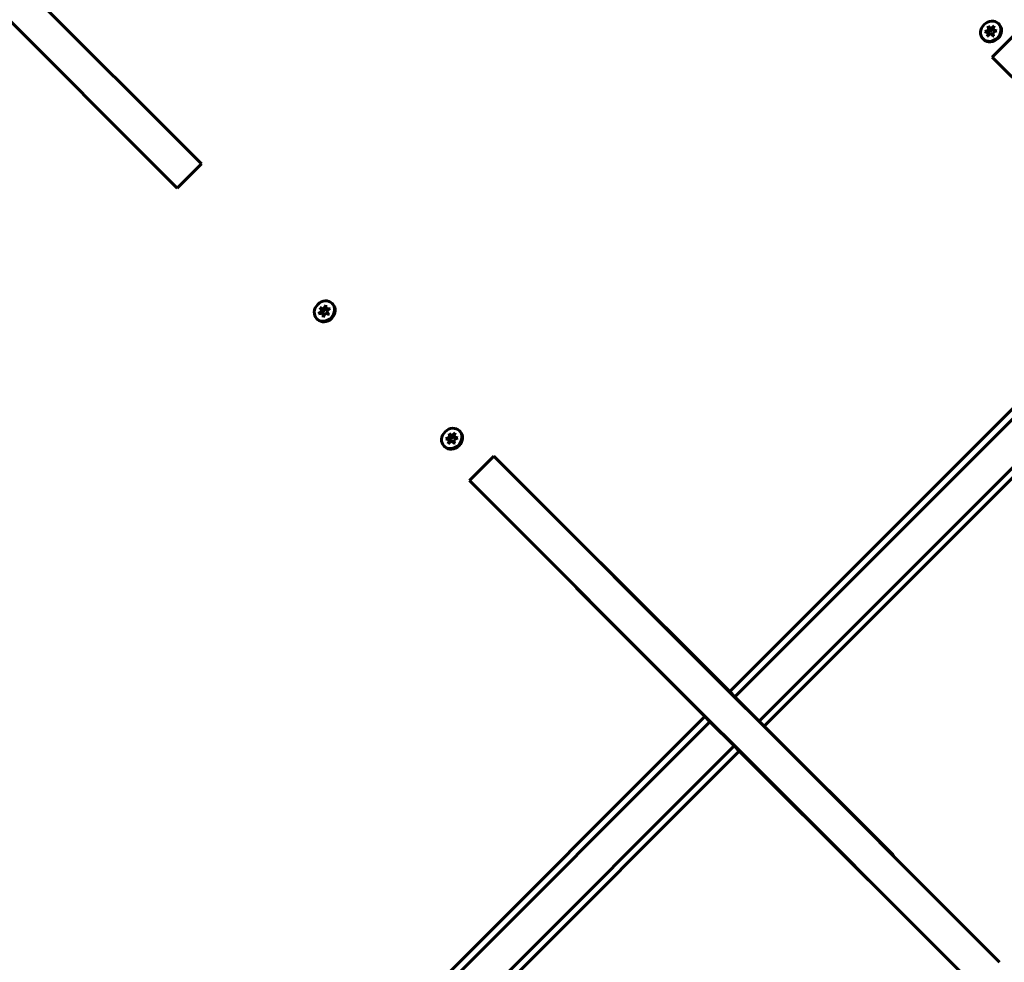
# Model space of a CAD drawing. Units: millimetres. Extents: x 8306 to 16919, y -706 to 15384.
# Drawn here: x 13949 to 14493, y 4924 to 5446 of the extents above; entities that cross this region are included whole.
import ezdxf

# ---------------------------------------------------------------- set-up
doc = ezdxf.new("R2010")
doc.units = ezdxf.units.MM
doc.header["$LTSCALE"] = 60
doc.layers.add('Widoczne (ISO)', color=7, linetype='Continuous', lineweight=60)
doc.layers.add('Wymiar (ISO)', color=7, linetype='Continuous', lineweight=18, true_color=0x00803f)
doc.styles.add('Tekst etykiety (ISO)', font='tahoma.ttf')
doc.dimstyles.new('Domyślne (ISO)', dxfattribs={"dimscale": 60, "dimtxt": 3.5, "dimasz": 2.5, "dimexe": 3.175, "dimexo": 0, "dimgap": 0.762, "dimtad": 1, "dimtoh": 1, "dimdec": 0, "dimrnd": 1e-08, "dimzin": 0, "dimtxsty": 'Tekst etykiety (ISO)', "dimcen": 0.09, "dimdle": 10, "dimclrd": 256, "dimclre": 256, "dimclrt": 256, "dimadec": 0, "dimazin": 0, "dimtfac": 0.714286, "dimtdec": 0, "dimtmove": 0, "dimatfit": 3, "dimfxl": 1, "dimtolj": 1, "dimtzin": 0, "dimlwd": -1, "dimlwe": -1, "dimarcsym": 0})

# ---------------------------------------------------------------- blocks, each defined once
blk = doc.blocks.new('*D8')
at = {"layer": 'Defpoints', "color": 0, "transparency": 16777216}
for p in [(14875.54, 8137.21), (11851.74, 4015.59), (16184.98, 4015.59)]:
    blk.add_point(p, dxfattribs=at)
at = {"layer": 'Wymiar (ISO)', "transparency": 16777216}
for p, q in [((14875.54, 8137.21), (16375.48, 8137.21)), ((16184.98, 7987.21), (16184.98, 4165.59)), ((11851.74, 4015.59), (16375.48, 4015.59))]:
    blk.add_line(p, q, dxfattribs=at)
for points in [[(16159.98, 7987.21), (16209.98, 7987.21), (16184.98, 8137.21)], [(16159.98, 4165.59), (16209.98, 4165.59), (16184.98, 4015.59)]]:
    blk.add_solid(points, dxfattribs=at)
at = {"layer": 'Wymiar (ISO)', "transparency": 16777216, "insert": (15924.89, 6076.4), "char_height": 210, "attachment_point": 2, "rotation": 90, "style": 'Tekst etykiety (ISO)'}
blk.add_mtext('\\A1;4122', dxfattribs=at)

msp = doc.modelspace()

# ---------------------------------------------------------------- linework, layer by layer
at = {"layer": 'Widoczne (ISO)'}
for p, q in [((14046.66, 5368.63), (13894.54, 5520.75)), ((13881.1, 5507.31), (14033.22, 5355.19)), ((14484.49, 5441.93), (14484.85, 5441.58)), ((14484.8, 5439.77), (14484.49, 5441.93)), ((14484.49, 5441.93), (14486.05, 5440.54)), ((14486.05, 5440.54), (14487.83, 5442.17)), ((14487.83, 5442.17), (14487.2, 5439.94)), ((14490.19, 5443.4), (14490.55, 5443.05)), ((14482.61, 5438.92), (14484.8, 5439.77)), ((14484.85, 5438.17), (14482.61, 5438.92)), ((14484.07, 5436.15), (14484.85, 5438.17)), ((14485.85, 5437.77), (14484.07, 5436.15)), ((14485.86, 5438.71), (14484.64, 5438.24)), ((14484.8, 5439.77), (14485.86, 5438.71)), ((14484.85, 5438.17), (14485.53, 5437.48)), ((14485.63, 5440.32), (14485.86, 5438.71)), ((14487.41, 5436.39), (14485.85, 5437.77)), ((14487.11, 5439.48), (14485.95, 5440.52)), ((14486.05, 5440.54), (14487.11, 5439.48)), ((14500.21, 5438.33), (14486.77, 5424.9)), ((14489.29, 5439.39), (14487.1, 5438.55)), ((14487.1, 5438.55), (14487.41, 5436.39)), ((14487.39, 5439.74), (14487.11, 5439.48)), ((14487.2, 5439.94), (14489.29, 5439.39)), ((14487.2, 5439.94), (14488.17, 5438.96)), ((14481.71, 5434.92), (14482.06, 5434.56)), ((14487.53, 5424.14), (14486.77, 5424.9)), ((14487.53, 5424.14), (14590.96, 5320.71)), ((14035.96, 5352.45), (14049.4, 5365.89)), ((14046.66, 5368.63), (14049.4, 5365.89)), ((14035.96, 5352.45), (14033.22, 5355.19)), ((14341.59, 5074.05), (14589.43, 5321.89)), ((14592.26, 5319.06), (14344.42, 5071.22)), ((14357.85, 5057.79), (14605.69, 5305.63)), ((14608.52, 5302.8), (14360.68, 5054.96)), ((14121.63, 5288.7), (14121.99, 5288.35)), ((14114.2, 5283), (14116.03, 5284.56)), ((14116.45, 5283.31), (14114.2, 5283)), ((14114.92, 5286.34), (14116.72, 5285.56)), ((14114.92, 5286.34), (14115.27, 5285.98)), ((14116.03, 5284.56), (14114.92, 5286.34)), ((14116.03, 5284.56), (14117.1, 5283.5)), ((14116.26, 5284.83), (14117.1, 5283.5)), ((14116.45, 5283.31), (14117.37, 5282.4)), ((14116.67, 5281.12), (14116.45, 5283.31)), ((14117.78, 5284.5), (14116.46, 5285.07)), ((14117.1, 5283.5), (14116.65, 5283.12)), ((14117.81, 5283.21), (14116.67, 5281.12)), ((14116.72, 5285.56), (14118.11, 5287.79)), ((14116.72, 5285.56), (14117.78, 5284.5)), ((14118.41, 5285.52), (14117.78, 5284.5)), ((14119.86, 5282.58), (14117.81, 5283.21)), ((14118.11, 5287.79), (14118.33, 5285.61)), ((14118.33, 5285.61), (14120.58, 5285.91)), ((14118.33, 5285.61), (14119.19, 5284.74)), ((14120.58, 5285.91), (14118.75, 5284.36)), ((14118.75, 5284.36), (14119.86, 5282.58)), ((14113.15, 5280.22), (14113.5, 5279.86)), ((14192.06, 5218.28), (14192.41, 5217.92)), ((14184.48, 5213.8), (14186.67, 5214.64)), ((14186.71, 5213.04), (14184.48, 5213.8)), ((14185.93, 5211.03), (14186.71, 5213.04)), ((14187.71, 5212.65), (14185.93, 5211.03)), ((14186.36, 5216.81), (14186.71, 5216.45)), ((14186.67, 5214.64), (14186.36, 5216.81)), ((14186.36, 5216.81), (14187.91, 5215.42)), ((14187.73, 5213.58), (14186.51, 5213.11)), ((14186.67, 5214.64), (14187.73, 5213.58)), ((14186.71, 5213.04), (14187.39, 5212.36)), ((14187.5, 5215.2), (14187.73, 5213.58)), ((14189.27, 5211.26), (14187.71, 5212.65)), ((14188.97, 5214.36), (14187.81, 5215.39)), ((14187.91, 5215.42), (14189.69, 5217.04)), ((14187.91, 5215.42), (14188.97, 5214.36)), ((14191.15, 5214.27), (14188.96, 5213.43)), ((14188.96, 5213.43), (14189.27, 5211.26)), ((14189.26, 5214.62), (14188.97, 5214.36)), ((14189.69, 5217.04), (14189.06, 5214.82)), ((14189.06, 5214.82), (14191.15, 5214.27)), ((14189.06, 5214.82), (14190.04, 5213.84)), ((14183.57, 5209.79), (14183.92, 5209.44)), ((14211.03, 5204.26), (14197.59, 5190.82)), ((14211.03, 5204.26), (14211.24, 5204.05)), ((14343.73, 5071.56), (14211.24, 5204.05)), ((14197.8, 5190.61), (14197.59, 5190.82)), ((14197.8, 5190.61), (14330.29, 5058.12)), ((14270.55, 5145.09), (14341.59, 5074.05)), ((14327.8, 5060.26), (14256.76, 5131.3)), ((14341.59, 5074.05), (14344.42, 5071.22)), ((14343.73, 5071.56), (14358.18, 5057.1)), ((14344.42, 5071.22), (14344.24, 5071.05)), ((14344.42, 5071.22), (14357.85, 5057.79)), ((14079.96, 4812.42), (14327.8, 5060.26)), ((14330.63, 5057.43), (14327.8, 5060.26)), ((14330.63, 5057.43), (14082.79, 4809.59)), ((14344.75, 5043.67), (14330.29, 5058.12)), ((14330.8, 5057.61), (14330.63, 5057.43)), ((14344.06, 5044), (14330.63, 5057.43)), ((14357.67, 5057.61), (14357.85, 5057.79)), ((14357.85, 5057.79), (14360.68, 5054.96)), ((14490.67, 4924.61), (14358.18, 5057.1)), ((14360.68, 5054.96), (14431.71, 4983.92)), ((14096.22, 4796.16), (14344.06, 5044)), ((14344.06, 5044), (14344.24, 5044.18)), ((14346.89, 5041.17), (14344.06, 5044)), ((14344.75, 5043.67), (14477.24, 4911.18)), ((14346.89, 5041.17), (14099.05, 4793.33)), ((14417.93, 4970.14), (14346.89, 5041.17)), ((14490.67, 4924.61), (14490.88, 4924.4))]:
    msp.add_line(p, q, dxfattribs=at)
for centre in [(14485.95, 5439.16), (14117.39, 5284.46), (14187.81, 5214.04)]:
    msp.add_ellipse(centre, major_axis=(4.24, 4.24), ratio=0.866025, dxfattribs=at)
for centre, major_axis, start_param, end_param in [((14486.3, 5438.81), (4.24, 4.24), 3.141593, 6.283185), ((14486.3, 5438.81), (2.12, 2.12), 1.244766, 1.370317), ((14486.3, 5438.81), (2.12, 2.12), 2.291825, 2.349827), ((14486.3, 5438.81), (-2.12, -2.12), 1.254927, 1.259717), ((14117.74, 5284.11), (4.24, 4.24), 3.141593, 6.283185), ((14117.74, 5284.11), (2.12, 2.12), 1.645948, 1.750706), ((14117.74, 5284.11), (2.12, 2.12), 0.694965, 0.718438), ((14117.74, 5284.11), (-2.12, -2.12), 1.709836, 1.710525), ((14188.17, 5213.68), (4.24, 4.24), 3.141593, 6.283185), ((14188.17, 5213.68), (2.12, 2.12), 2.291825, 2.349827), ((14188.17, 5213.68), (2.12, 2.12), 1.244766, 1.370317), ((14188.17, 5213.68), (-2.12, -2.12), 1.254928, 1.259717), ((14267.72, 5142.26), (2.83, 2.83), 0, 0.355421), ((14270.55, 5139.43), (2.83, 2.83), 0, 0.355421), ((14259.59, 5134.13), (-2.83, -2.83), 5.927764, 6.283185), ((14262.42, 5131.3), (-2.83, -2.83), 5.927764, 6.283185), ((14426.06, 4983.92), (2.83, 2.83), 5.927764, 6.283185), ((14428.89, 4981.1), (2.83, 2.83), 5.927764, 6.283185), ((14417.93, 4975.79), (-2.83, -2.83), 0, 0.355421), ((14420.75, 4972.96), (-2.83, -2.83), 0, 0.355421)]:
    msp.add_ellipse(centre, major_axis=major_axis, ratio=0.866025, start_param=start_param, end_param=end_param, dxfattribs=at)

# ---------------------------------------------------------------- dimensions: what is measured, and where the dimension line sits
at = {"layer": 'Wymiar (ISO)'}
dim = msp.add_linear_dim(base=(16184.98, 4015.59), p1=(14875.54, 8137.21), p2=(11851.74, 4015.59), angle=270, dimstyle='Domyślne (ISO)', override={"dimtoh": 0, "dimdec": 0, "dimtp": 0, "dimtm": 0, "dimtdec": 0, "dimtofl": 0, "dimatfit": 1}, dxfattribs=at)
dim.commit()
dim.dimension.update_dxf_attribs({"geometry": '*D8', "text_midpoint": (16184.98, 6076.4), "dimtype": 160})

doc.saveas('drawing.dxf')
